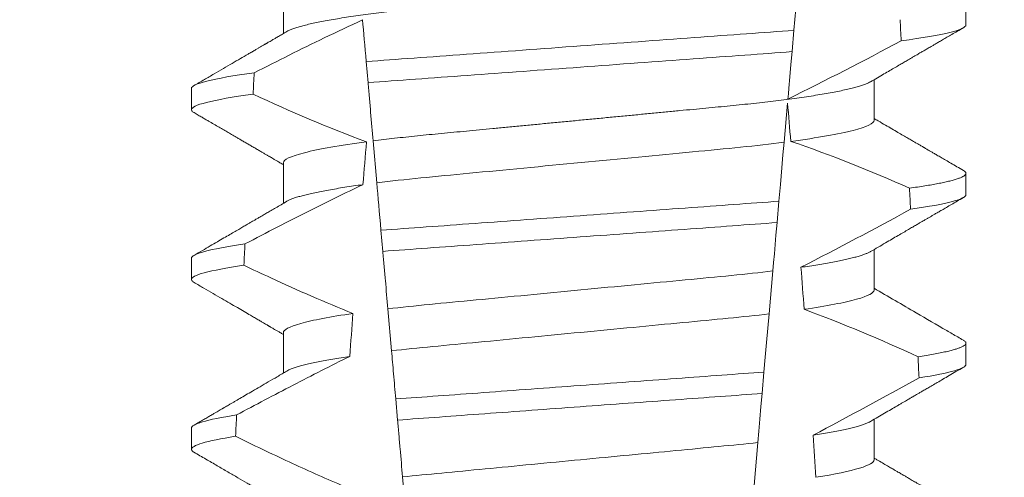
# Model space of a CAD drawing. Extents: x -26 to 102, y -50 to 60.
# Drawn here: x 76 to 76, y 42 to 42 of the extents above; entities that cross this region are included whole.
import ezdxf

# ---------------------------------------------------------------- set-up
doc = ezdxf.new("R2010")
doc.units = 0
doc.header["$LTSCALE"] = 0.75
doc.header["$MEASUREMENT"] = 0
doc.layers.get('0').update_dxf_attribs({"linetype": 'CONTINUOUS', "lineweight": 13})
doc.layers.get('DEFPOINTS').update_dxf_attribs({"linetype": 'CONTINUOUS'})
doc.layers.add('Text', color=7, linetype='CONTINUOUS', lineweight=15)
doc.styles.add('ROMAND', font='romand.shx', dxfattribs={"oblique": 15})
doc.dimstyles.new('ROMAND', dxfattribs={"dimscale": 7.5, "dimtxt": 0.125, "dimasz": 0.125, "dimexe": 0.0625, "dimexo": 0.0625, "dimgap": 0.0625, "dimtad": 0, "dimtih": 1, "dimtoh": 1, "dimdec": 3, "dimzin": 0, "dimdsep": 46, "dimlunit": 4, "dimtxsty": 'ROMAND', "dimcen": 0, "dimadec": 0, "dimazin": 0, "dimtfac": 1, "dimtdec": 3, "dimtofl": 0, "dimtmove": 0, "dimatfit": 3, "dimfxl": 0, "dimtolj": 1, "dimtzin": 0, "dimarcsym": 0})

# ---------------------------------------------------------------- blocks, each defined once
blk = doc.blocks.new('*D25')
at = {"layer": 'DEFPOINTS', "color": 0}
for p in [(78.36499674958773, 47.87532292132289), (78.65028007452258, 47.87532292132289)]:
    blk.add_point(p, dxfattribs=at)
at = {"layer": 'Text', "color": 0, "lineweight": -2}
blk.add_line((76.48999674958773, 47.87532292132289), (77.42749674958773, 47.87532292132289), dxfattribs=at)
at = {"layer": 'Text', "color": 0}
blk.add_solid([(77.42749674958773, 48.03157292132289), (77.42749674958773, 47.71907292132289), (78.36499674958773, 47.87532292132289)], dxfattribs=at)
at = {"layer": 'Text', "color": 0, "insert": (68.91224363571263, 47.87532292132289), "char_height": 0.9375, "attachment_point": 5, "style": 'ROMAND'}
blk.add_mtext('\\A1;MEDIUM 4KV BASED\\PLAMP HOLDER\\P(100 WATT MAX.)', dxfattribs=at)

msp = doc.modelspace()

# ---------------------------------------------------------------- linework, layer by layer
at = {"color": 8}
for p, q in [((76.29522486129119, 42.04702320244388), (76.29416200774918, 42.0348747229343)), ((76.29416200774918, 42.0348747229343), (76.29370318013858, 42.02963031358298)), ((76.18970259576423, 42.02200633841669), (76.18925001058147, 42.02717943192607)), ((76.2925973262605, 42.01699035975702), (76.29175767847056, 42.00739311741047)), ((76.19185298839614, 41.99742726932664), (76.19095166340279, 42.00772945685422)), ((76.29049198727424, 41.9929261947124), (76.29003332466175, 41.98768369200569)), ((76.19332401055124, 41.98061341376953), (76.19287126495368, 41.98578830392481)), ((76.28899361668542, 41.97579975943677), (76.28807267983552, 41.96527339450166)), ((76.19546027292989, 41.95619582281208), (76.19455817336217, 41.96650688357039)), ((76.28682304387021, 41.95098998634801), (76.28636444084037, 41.94574810696743)), ((76.19694619074608, 41.93921168922414), (76.19649341764881, 41.94438690937559)), ((76.2853109876063, 41.93370705954879), (76.28439077033144, 41.92318898118452)), ((76.19907036243123, 41.91493233000145), (76.19816759828785, 41.92525094400574))]:
    msp.add_line(p, q, dxfattribs=at)
for p, q in [((76.16892213107877, 42.04402148382376), (76.16892213107877, 42.03406762560127)), ((76.33636938131102, 42.03620900750404), (76.33636938131102, 42.04141733727261)), ((76.31381663545432, 42.0127715052124), (76.31381663545432, 42.02272532676865)), ((76.14636938522207, 42.02058401819836), (76.14636938522207, 42.01537565176356)), ((76.16892213107877, 42.00235484567528), (76.16892213107877, 41.99240098745278)), ((76.33636938131102, 41.99454233268932), (76.33636938131102, 41.99975066245788)), ((76.14636938522207, 41.97891734338364), (76.14636938522207, 41.97370901361508)), ((76.31381663545432, 41.97110483039768), (76.31381663545432, 41.98105865195393)), ((76.16892213107877, 41.96068817086056), (76.16892213107877, 41.95073438597055)), ((76.33636938131102, 41.9528756578746), (76.33636938131102, 41.95808398764316)), ((76.31381663545432, 41.92943815558296), (76.31381663545432, 41.93939201380545)), ((76.14636938522207, 41.93725063190269), (76.14636938522207, 41.93204233880036))]:
    msp.add_line(p, q)
at = {"color": 8, "flags": 128}
for points in [[(76.29370318013858, 42.02963031358298), (76.29342887997737, 42.02649501984091), (76.29316498386254, 42.02347867138997), (76.29291673506671, 42.02064118087064), (76.29279843143485, 42.01928900317449), (76.29268478441577, 42.01798999153017)], [(76.29175767847056, 42.00739311741047), (76.29148538578616, 42.00428077673629), (76.29120648859478, 42.00109301360101), (76.2908524164394, 41.9970459037369), (76.29049198727424, 41.9929261947124)], [(76.29003332466175, 41.98768369200569), (76.28976240696144, 41.98458708114961), (76.28956084804236, 41.98228323112568), (76.2893647798931, 41.98004219037541), (76.28917522458522, 41.97787554543146), (76.28899361668542, 41.97579975943677)], [(76.28807267983552, 41.96527339450166), (76.28776810252447, 41.96179208142777), (76.28745756694897, 41.95824260580883), (76.2871422693452, 41.95463875415204), (76.28682304387021, 41.95098998634801)], [(76.28636444084037, 41.94574810696743), (76.28608607989278, 41.94256643042843), (76.2858141997036, 41.93945889303203), (76.28555752683855, 41.93652508029328), (76.2853109876063, 41.93370705954879)]]:
    msp.add_lwpolyline(points, dxfattribs=at)
at = {"color": 8}
for centre, radius, start, end in [((75.89479508440925, 42.82551729739228), 0.9002313941894059, 296.2306664763745, 298.221662409558), ((76.18277265527286, 41.68476547891466), 0.3412731381620608, 65.82839047936282, 71.08434819874607), ((75.7482186971362, 43.04319684011421), 1.198899093412106, 297.1818232302181, 298.6362478672028), ((76.16441435234586, 41.60966079807196), 0.38046424597756, 65.09900368617478, 69.65832991045033), ((75.52324725566729, 43.39618859728685), 1.653855834321895, 297.967250952899, 298.9922432430968)]:
    msp.add_arc(centre, radius, start, end, dxfattribs=at)
for major_axis, ratio, start_param, end_param in [((1.235122351621704e-16, -1.085854955342278), 0.08748866352592417, 2.157167155992079, 2.162892662517323), ((1.235122351621704e-16, -1.085854955342278), 0.08748866352592419, 4.134693890578429, 4.140452687963637), ((9.376931223006126e-18, -0.8280759048621152), 0.08748866352592417, 2.340298003140142, 2.356194490192346), ((9.376931223006183e-18, -0.8280759048621149), 0.08748866352592422, 3.943042418713889, 3.960604365626363), ((1.235122351621704e-16, -1.085854955342278), 0.08748866352592417, 2.112104350515008, 2.117668822703205), ((1.235122351621704e-16, -1.085854955342278), 0.08748866352592419, 4.180187566950124, 4.185786324734756), ((9.376931223006126e-18, -0.8280759048621152), 0.08748866352592417, 2.273142525225058, 2.289559704354007), ((9.376931223006183e-18, -0.8280759048621149), 0.08748866352592422, 4.011645527513206, 4.028167151154015), ((1.235122351621704e-16, -1.085854955342278), 0.08748866352592417, 2.068223225280414, 2.073649726921745), ((1.235122351621704e-16, -1.085854955342278), 0.08748866352592419, 4.224484349016876, 4.229946106753896), ((9.376931223006126e-18, -0.8280759048621152), 0.08748866352592417, 2.209580940003565, 2.225179160376471)]:
    msp.add_ellipse((76.24136938326654, 41.43145227716965), major_axis=major_axis, ratio=ratio, start_param=start_param, end_param=end_param, dxfattribs=at)
for points, knots in [([(76.31381663545432, 42.05443818002712), (76.31380099946011, 42.0543425330558), (76.31376954303545, 42.05415011089775), (76.31351319349773, 42.05385064648672), (76.31309821639192, 42.05354189144096), (76.31250589128419, 42.0532238867565), (76.31174254151503, 42.05289990749978), (76.31080951684626, 42.05257093179472), (76.30971081065897, 42.05223828234389), (76.30844214527318, 42.05190097791265), (76.30699639874726, 42.05155795040547), (76.3053735947613, 42.05121040291812), (76.30357528257363, 42.05085964712481), (76.30161908993622, 42.05050919041341), (76.29951292631517, 42.05016061603783), (76.29726585742358, 42.04981496401177), (76.29488785553525, 42.04947373349813), (76.29239154158864, 42.04913825047926), (76.28978868572736, 42.04880968497534), (76.28709147980453, 42.048489139738), (76.28431026649872, 42.04817734514479), (76.28145745851344, 42.04787501534939), (76.27855700030972, 42.04758452349218), (76.27559888047148, 42.04730301803788), (76.2725698502108, 42.047012124495), (76.26944010979986, 42.04671224002541), (76.26619425113688, 42.04640109053801), (76.26283954473243, 42.0460795114488), (76.25938476694438, 42.04574840528733), (76.25586360899291, 42.04541080758322), (76.25228831428433, 42.04506817038521), (76.24867183444482, 42.04472145825648), (76.2450275899406, 42.04437216825823), (76.24137204577741, 42.04402172027372), (76.2377191431896, 42.04367163798554), (76.23408278786397, 42.0433230222658), (76.23047399966185, 42.04297713030843), (76.22690614738084, 42.0426351480485), (76.22341278593962, 42.04230027028272), (76.22000489897081, 42.04197359864959), (76.21669217263587, 42.04165606986054), (76.2134638787073, 42.04134660163868), (76.2103080812679, 42.04104423599685), (76.20723381559472, 42.04074899811553), (76.20423130339915, 42.04046329947103), (76.20130642806376, 42.040170555977), (76.19844687923035, 42.03986768034804), (76.19565915718482, 42.03955526762675), (76.19295576548183, 42.039234002288), (76.19035093498914, 42.03890524681599), (76.18785635124817, 42.03856999728069), (76.1854831261798, 42.03822954826609), (76.18324021403677, 42.03788466202215), (76.18113754128325, 42.03753685618435), (76.17919573133244, 42.03718925211564), (76.17741937610319, 42.03684341989543), (76.1758116921443, 42.03650046364825), (76.17436706034144, 42.03615967344921), (76.17308130206933, 42.03581987422), (76.17195933930299, 42.03548239676802), (76.1710133975493, 42.03514878843308), (76.17027752486717, 42.03484265535694), (76.16993804762535, 42.03465078697955), (76.169787436072, 42.03456566317507)], [0, 0, 0, 0, 0.01582876140684359, 0.03184423287854787, 0.04803088218818796, 0.06437202057926666, 0.0808498210377352, 0.0971482977345161, 0.1135418806350517, 0.1300112843840226, 0.146536645549321, 0.1634358022412731, 0.1803502612997386, 0.1972580740730331, 0.2141373096283149, 0.230966312076593, 0.2477237995877425, 0.2643890181442258, 0.2809059864131275, 0.2972920613179992, 0.3135291729388346, 0.329600259661291, 0.3454893459572909, 0.3609930078453775, 0.37666162426835, 0.3925007418640841, 0.4084949249207997, 0.4249581883138953, 0.4415472081438407, 0.4582425474098742, 0.4750239070955845, 0.491870413600012, 0.508760614854725, 0.5256727613905229, 0.5425480142181818, 0.5594014915076003, 0.5762115333682123, 0.5929568772583897, 0.6096167380413462, 0.6258764499114304, 0.6420159469841301, 0.6580177515315478, 0.673865309722618, 0.6898611533839814, 0.7056835634689863, 0.7216055231176228, 0.7377103952161449, 0.7539821163767993, 0.7704035681655209, 0.7869565036388799, 0.8035852799430979, 0.820305921219909, 0.8370978991052147, 0.8539400135294192, 0.8708107795047264, 0.8873871354516236, 0.903949443753127, 0.9204771573027528, 0.9369499697268939, 0.9536816582079635, 0.9703149179026994, 0.986829996902518, 1, 1, 1, 1]), ([(76.18835448239412, 42.03741536696702), (76.18520816931951, 42.03597530744882), (76.18207884686876, 42.03449813222852), (76.17896242111811, 42.03299496021432), (76.17608129345845, 42.03160528152026), (76.17321101617287, 42.03019315882182), (76.17034918491515, 42.02876445887928), (76.16748690890012, 42.02733553690243), (76.16463299138195, 42.02588993079925), (76.16178564482883, 42.02443170855867)], [0.0001059766550656233, 0.0001059766550656233, 0.0001059766550656233, 0.0001059766550656233, 0.0003698167489561227, 0.0003698167489561227, 0.0003698167489561227, 0.0006137208774813908, 0.0006137208774813908, 0.0006137208774813908, 0.0008576613078401706, 0.0008576613078401706, 0.0008576613078401706, 0.0008576613078401706]), ([(76.294162006612, 42.03487472320828), (76.29040923494458, 42.03457876091453), (76.28657467499139, 42.03430514766262), (76.27841737405708, 42.03370885373468), (76.27413093258204, 42.03339551736954), (76.26081258684542, 42.0324219540847), (76.2513136632868, 42.0317275883275), (76.23227733502421, 42.03033604386385), (76.22275850342606, 42.0296402228406), (76.20938655993831, 42.02866274159149), (76.2050784260446, 42.02834781952325), (76.19687220081929, 42.02774794925823), (76.19301642621124, 42.02747356843582), (76.18925000945515, 42.02717944582109)], [0, 0, 0, 0, 0.1249999999999999, 0.1249999999999999, 0.2499999999999998, 0.2499999999999998, 0.4999999999999999, 0.4999999999999999, 0.7499999999999999, 0.7499999999999999, 0.875, 0.875, 1, 1, 1, 1]), ([(76.33636938209244, 42.03620900057012), (76.33636938213331, 42.03564910476032), (76.33510948028473, 42.03502135656282), (76.32979637052841, 42.03369232930231), (76.32574015701982, 42.03299203125019), (76.32050004380423, 42.03230114754936)], [0, 0, 0, 0, 0.5, 0.5, 1, 1, 1, 1]), ([(76.29370318133414, 42.02963032628445), (76.28997900514545, 42.0293385892999), (76.28617080994462, 42.02906729209492), (76.2780708862212, 42.02847519240754), (76.27381871693925, 42.02816436131968), (76.26061634143412, 42.02719927539093), (76.25121267133366, 42.02651187260582), (76.23236839119983, 42.02513436674808), (76.22294545178929, 42.02444555538766), (76.20969108983988, 42.02347666928024), (76.20541786768786, 42.02316429923989), (76.1972704060766, 42.02256872456071), (76.19343978540002, 42.02229626140419), (76.18970259764035, 42.02200633919247)], [0, 0, 0, 0, 0.1250000000000002, 0.1250000000000002, 0.2500000000000003, 0.2500000000000003, 0.5000000000000003, 0.5000000000000003, 0.7500000000000002, 0.7500000000000002, 0.8750000000000002, 0.8750000000000002, 1, 1, 1, 1]), ([(76.16178564482883, 42.02443170855867), (76.15668787509298, 42.02375032675224), (76.15274998936823, 42.02306113028344), (76.14759224423705, 42.02175340407263), (76.14636938444065, 42.0211357760453), (76.14636938444065, 42.02058400073545)], [0, 0, 0, 0, 0.5, 0.5, 1, 1, 1, 1]), ([(76.31295148170935, 42.02222758252479), (76.31280266460706, 42.02214330635744), (76.3124657793752, 42.02195252589108), (76.3117392872121, 42.02164980955712), (76.31081038965743, 42.02132099656927), (76.30971057552111, 42.02098824857747), (76.30844220953915, 42.02065095664932), (76.30699638052329, 42.02030797896072), (76.30537359819829, 42.0199604390843), (76.30357528404372, 42.01960960155927), (76.30161908715144, 42.01925924597707), (76.29951292953459, 42.01891056667125), (76.29726585422489, 42.01856501527696), (76.29488785707943, 42.01822370489219), (76.29239154322426, 42.01788822322112), (76.28978868242109, 42.01755973059866), (76.28709148153052, 42.01723911164865), (76.28431026794331, 42.01692732170503), (76.28145745701735, 42.01662504527079), (76.27855699877401, 42.01633455405128), (76.2755988819062, 42.01605299494661), (76.27256985236056, 42.01576209491805), (76.26944010532571, 42.0154622914762), (76.26619425613308, 42.01515104070293), (76.26283953946478, 42.01482956870341), (76.25938477235331, 42.01449835421903), (76.2558636035318, 42.01416086387712), (76.25228831955889, 42.01381812366627), (76.24867183132196, 42.01347149819269), (76.2450275913883, 42.01312218330152), (76.2413892002408, 42.01277339319491), (76.23777056664653, 42.0124265662555), (76.23418505269015, 42.01208283294599), (76.23062596443165, 42.01174171572595), (76.2271061305423, 42.01140429959065), (76.22365832365921, 42.01107380934955), (76.22029312197154, 42.01075122960462), (76.21701985844408, 42.01043748773215), (76.21382774252024, 42.01013143743586), (76.21070474485416, 42.00983229006286), (76.20766055036941, 42.00953986411848), (76.20468833277931, 42.00925711842294), (76.20179374735653, 42.00897058646805), (76.19896294605448, 42.00867351762857), (76.19620196191843, 42.00836720394453), (76.19351208971855, 42.0080524269826), (76.19180744290426, 42.00783740419632), (76.19095166340279, 42.00772945685422)], [0, 0, 0, 0, 0.01781499360514451, 0.04032875360884865, 0.06259750201990888, 0.08499621636958259, 0.1074985038771288, 0.130077224623715, 0.1531666872608272, 0.1762770796424989, 0.1993783471843413, 0.2224406133016989, 0.2454342018206785, 0.2683301222345932, 0.2910999531920444, 0.3136672074367971, 0.3360556627721957, 0.3582405675540088, 0.3801986111552805, 0.4019080059527178, 0.4230908112871652, 0.4444989762073567, 0.4661400782602056, 0.4879930881469806, 0.5104869651883862, 0.533152706337951, 0.5559636700433199, 0.5788922072735864, 0.6019097116902172, 0.6249869384366694, 0.648094149208769, 0.6708259499424042, 0.6935292275345405, 0.7161756246004112, 0.7387372946747853, 0.7611869607761277, 0.7831012207265108, 0.8048578773241405, 0.8264339223715675, 0.8478075486615465, 0.8693874577195029, 0.8907212268699035, 0.9121272464156314, 0.9337795721841528, 0.9556574900862659, 0.9777388426095012, 1, 1, 1, 1]), ([(76.19095166316677, 42.00772945489592), (76.19075068861486, 42.01002660453594), (76.19054488927009, 42.01237890181046), (76.19033626329474, 42.01476350762043), (76.19023192399163, 42.01595611131222), (76.1901268526679, 42.01715708203801), (76.19002120068839, 42.01836468968973), (76.18991554478507, 42.01957234219063), (76.18980930630363, 42.02078665359014), (76.18970259764035, 42.02200633919247)], [4.079828428701823e-18, 4.079828428701823e-18, 4.079828428701823e-18, 4.079828428701823e-18, 0.0003959996580702896, 0.0003959996580702896, 0.0003959996580702896, 0.000594043136475668, 0.000594043136475668, 0.000594043136475668, 0.000792093723141494, 0.000792093723141494, 0.000792093723141494, 0.000792093723141494]), ([(76.16148820560144, 42.01918343613792), (76.1564841655387, 42.0185084105793), (76.15262388294857, 42.0178265873616), (76.1475679857977, 42.01653298287975), (76.14636938444065, 42.0159220536126), (76.14636938444065, 42.01537566746649)], [0, 0, 0, 0, 0.5000000000000001, 0.5000000000000001, 1, 1, 1, 1]), ([(76.31381663748095, 42.01277150086199), (76.31381663752492, 42.01203919452402), (76.3121469626582, 42.01118894070251), (76.3051784417593, 42.0094044219461), (76.29988475497973, 42.00847459776075), (76.29340516559228, 42.00760877753807)], [0, 0, 0, 0, 0.5, 0.5, 1, 1, 1, 1]), ([(76.18932578267629, 42.00751651278642), (76.18284840977182, 42.00665081641966), (76.17755681817644, 42.00572118022399), (76.17059110663897, 42.00393705075032), (76.16892212905213, 42.00308699334694), (76.16892212905213, 42.00235483429408)], [0, 0, 0, 0, 0.5, 0.5, 1, 1, 1, 1]), ([(76.29175767646609, 42.00739310388738), (76.28842445805705, 42.00696550482967), (76.28482546430621, 42.00655567960257), (76.27733713824142, 42.00578937751349), (76.27344465338413, 42.00542941498088), (76.26085176549222, 42.00422232148605), (76.25144312387118, 42.00332045448039), (76.23252450540531, 42.00150700696327), (76.22306615810288, 42.00060037541071), (76.21034856684076, 41.9993813284523), (76.20640177611222, 41.99901462452746), (76.19886507071183, 41.99825755468501), (76.19523125683216, 41.99785175353536), (76.1918529884424, 41.99742725985384)], [0, 0, 0, 0, 0.1250000000000002, 0.1250000000000002, 0.2500000000000002, 0.2500000000000002, 0.5000000000000002, 0.5000000000000002, 0.7500000000000002, 0.7500000000000002, 0.8750000000000001, 0.8750000000000001, 1, 1, 1, 1]), ([(76.33572636541379, 42.00046829415886), (76.33574826771454, 42.00045699118671), (76.33592392224213, 42.00036634234307), (76.33612745899308, 42.0002005435052), (76.33632910025077, 41.99997195651514), (76.33639298406794, 41.99973966617364), (76.33631348339364, 41.99949557563299), (76.33605897270047, 41.99923146254466), (76.33562969484757, 41.99895990016583), (76.33502170580684, 41.9986808129117), (76.33423246651176, 41.99839512600741), (76.33326025924993, 41.99810339441629), (76.33213678324856, 41.997814736436), (76.33087973494065, 41.99753030593934), (76.32950645693009, 41.99725104683772), (76.3279830874508, 41.99696937595979), (76.3263090263554, 41.996685991352), (76.32450017076934, 41.99640155075588), (76.32317621479044, 41.99621176481163), (76.32251411570613, 41.99611685448085)], [0, 0, 0, 0, 0.007979432666480605, 0.063994348930538, 0.1195328818877193, 0.1745637096108926, 0.2378807676825198, 0.3018628457545842, 0.3664617293199366, 0.4316260169096808, 0.4973010944175836, 0.5634297434244734, 0.6299519564732503, 0.6912240892670232, 0.7527254348861753, 0.8144053810456131, 0.8762125524037401, 0.9380949540546824, 0.9999999999999999, 0.9999999999999999, 0.9999999999999999, 0.9999999999999999]), ([(76.18844874751778, 41.9969812979848), (76.18406318408003, 41.99491114742474), (76.17970855461209, 41.99277556193668), (76.17537420216206, 41.99060100755564), (76.17271700553175, 41.98926788602469), (76.17006740471106, 41.98791967973227), (76.16742375414881, 41.98656009405691), (76.16477987935005, 41.98520039306044), (76.16214191333336, 41.98382925438898), (76.15950863545763, 41.98244929656599)], [0, 0, 0, 0, 0.0003697976902986359, 0.0003697976902986359, 0.0003697976902986359, 0.0005964933306105208, 0.0005964933306105208, 0.0005964933306105208, 0.0008232074328002097, 0.0008232074328002097, 0.0008232074328002097, 0.0008232074328002097]), ([(76.18844874776428, 41.99698129781737), (76.1876770976688, 41.99687388738684), (76.18613040561664, 41.99665859439304), (76.18396376809156, 41.99633135611776), (76.18191268401011, 41.99600112198611), (76.17999614579813, 41.99566890906564), (76.1782290083568, 41.99533773476782), (76.17661526239951, 41.99500879719507), (76.1751567650432, 41.99468321910804), (76.1738476802903, 41.99435999389571), (76.17268376103485, 41.9940380902807), (76.17166835575483, 41.99371847855855), (76.17081430063436, 41.99340262271309), (76.17018270537162, 41.99312929872528), (76.16990138549502, 41.99296368169952), (76.16979193226999, 41.99289924502405)], [0, 0, 0, 0, 0.07936610784044952, 0.1590810769369116, 0.2390545943872972, 0.3191942994612039, 0.399406930490999, 0.4781675020819514, 0.5568188635260544, 0.6352731005913534, 0.7134432963504841, 0.7928278732881909, 0.8717408857429666, 0.9500981805263208, 1, 1, 1, 1]), ([(76.33636938209244, 41.99454233438385), (76.3363693820832, 41.99402460016253), (76.33529543291064, 41.9934490522696), (76.33076407692155, 41.99223030910244), (76.32730386483033, 41.99158773715176), (76.32278774960608, 41.99094713775116)], [0, 0, 0, 0, 0.5, 0.5, 1, 1, 1, 1]), ([(76.29049198646868, 41.99292620101778), (76.28346285618329, 41.99240046805211), (76.27576701306734, 41.99184844774453), (76.2592559561007, 41.99064149913586), (76.25051379334437, 41.99000245215075), (76.2330018622828, 41.98872234023105), (76.2242444135413, 41.98808217584936), (76.20767759627137, 41.98687115119512), (76.19991870486359, 41.98631076011938), (76.1928712652768, 41.98578830237776)], [0, 0, 0, 0, 0.25, 0.25, 0.5, 0.5, 0.75, 0.75, 1, 1, 1, 1]), ([(76.29003332480869, 41.98768367425495), (76.28306659434327, 41.9871659867859), (76.27541697522972, 41.98661452691434), (76.2590633387743, 41.98541908565298), (76.25041499880675, 41.98478689705885), (76.23309185937845, 41.98352058569715), (76.22442873897484, 41.98288731666179), (76.20802108333959, 41.98168792662997), (76.20030809675532, 41.98112788913937), (76.19332400830604, 41.9806134258739)], [0, 0, 0, 0, 0.25, 0.25, 0.5, 0.5, 0.75, 0.75, 1, 1, 1, 1]), ([(76.15950863545763, 41.98244929656599), (76.1551340139024, 41.9818191219739), (76.15178862639013, 41.98118822584074), (76.14740767350068, 41.97999165786274), (76.14636938444065, 41.97942655192166), (76.14636938444065, 41.97891733458374)], [0, 0, 0, 0, 0.5, 0.5, 1, 1, 1, 1]), ([(76.19455817114812, 41.96650688003891), (76.19435754585805, 41.96880003759746), (76.19415356307107, 41.97113157152158), (76.19394756108707, 41.97348618497314), (76.19384454607953, 41.97466365189722), (76.19374101014353, 41.9758470730612), (76.19363705626714, 41.97703527130545), (76.19353310024886, 41.9782234940314), (76.19342872515145, 41.97941650685384), (76.19332400830604, 41.9806134258739)], [1.517883041479706e-18, 1.517883041479706e-18, 1.517883041479706e-18, 1.517883041479706e-18, 0.0003833809065450214, 0.0003833809065450214, 0.0003833809065450214, 0.0005750941751456839, 0.0005750941751456839, 0.0005750941751456839, 0.0007668112666801322, 0.0007668112666801322, 0.0007668112666801322, 0.0007668112666801322]), ([(76.3129467609306, 41.9805602477177), (76.31287169183668, 41.98051439829548), (76.31263914660903, 41.98037236828324), (76.31209912016081, 41.98013014222271), (76.31133477405993, 41.97983393393761), (76.31042525108538, 41.97953397690165), (76.30937612060691, 41.97922969696091), (76.30817800097554, 41.97891977531742), (76.30683051517263, 41.97860510589905), (76.30533351165309, 41.97828647587279), (76.30370003554691, 41.97796723140885), (76.30193589258974, 41.97764812834509), (76.30004418457756, 41.9773303940563), (76.29804198839474, 41.9770147271889), (76.29660961488568, 41.97680649193279), (76.29589467562849, 41.9767025556631)], [0, 0, 0, 0, 0.03766893020484097, 0.1166888994234582, 0.1948374841344719, 0.2734476702636992, 0.3524440214628485, 0.4317488204854203, 0.5129070455348628, 0.5942175592447808, 0.6755929250242166, 0.7569459327038186, 0.838189041751047, 0.919235446926711, 1, 1, 1, 1]), ([(76.1592400261938, 41.97720208374059), (76.15495154852064, 41.97657835849347), (76.15167581298641, 41.97595464044463), (76.14738606536235, 41.97477168612991), (76.14636938444065, 41.97421298264761), (76.14636938444065, 41.97370900131477)], [0, 0, 0, 0, 0.5, 0.5, 1, 1, 1, 1]), ([(76.1592400261938, 41.97720208374059), (76.16142830115314, 41.97615796500051), (76.16362227289659, 41.97512557466936), (76.1658229507303, 41.97410765433204), (76.16914615087919, 41.97257051292735), (76.17248489617333, 41.97106593489625), (76.17584350513457, 41.96960716624514), (76.17920446927806, 41.9681473746509), (76.18258601780545, 41.96673296575244), (76.18599338048622, 41.96538413791896)], [0, 0, 0, 0, 0.0001848863252077857, 0.0001848863252077857, 0.0001848863252077857, 0.0004640914903602651, 0.0004640914903602651, 0.0004640914903602651, 0.0007435045670975693, 0.0007435045670975693, 0.0007435045670975693, 0.0007435045670975693]), ([(76.28899361672748, 41.97579975650716), (76.28251907541684, 41.97502059516741), (76.27545861596383, 41.97437246410617), (76.25954204030702, 41.97284677793314), (76.25075037639851, 41.97200405143516), (76.23309146368334, 41.97031135323543), (76.22426114827022, 41.96946492179065), (76.20821244406082, 41.96792657041186), (76.20109907422966, 41.96728005832119), (76.19455817114812, 41.96650688003891)], [0, 0, 0, 0, 0.25, 0.25, 0.5, 0.5, 0.75, 0.75, 1, 1, 1, 1]), ([(76.31381663748095, 41.97110483465099), (76.31381663744168, 41.97043605147189), (76.31243287605452, 41.96966949774419), (76.30662662776035, 41.96805308810465), (76.3022041694021, 41.96720592333483), (76.29667044592506, 41.96639791048044)], [0, 0, 0, 0, 0.5, 0.5, 1, 1, 1, 1]), ([(76.18599338048622, 41.96538413791896), (76.18048183319925, 41.96457760267458), (76.17607927606616, 41.9637324380279), (76.17029944839118, 41.9621200282554), (76.16892212905213, 41.96135544050767), (76.16892212905213, 41.96068816814237)], [0, 0, 0, 0, 0.5, 0.5, 1, 1, 1, 1]), ([(76.28807267822364, 41.96527338124051), (76.28167527275019, 41.96451894033822), (76.27473866705782, 41.9638867867386), (76.25911695871488, 41.96238936512407), (76.2505267149605, 41.96156594579057), (76.23327772644646, 41.95991254094758), (76.22465192062859, 41.9590857128062), (76.20890781430077, 41.9575765587112), (76.2019174499161, 41.95694438349085), (76.19546027259253, 41.95619581334687)], [0, 0, 0, 0, 0.25, 0.25, 0.4999999999999999, 0.4999999999999999, 0.7499999999999999, 0.7499999999999999, 1, 1, 1, 1]), ([(76.33572607208384, 41.95880180267537), (76.3357480751117, 41.95879043779354), (76.33592384450242, 41.95869965036333), (76.33612746397563, 41.95853389413853), (76.33632910515794, 41.95830528310816), (76.33639111904725, 41.95807965134206), (76.33632201063614, 41.95784928562907), (76.33610635867495, 41.95760689230239), (76.33574292029681, 41.95735808161137), (76.33522845187827, 41.95710276272533), (76.3345607462715, 41.95684166612224), (76.33373818149883, 41.95657526286735), (76.33272712748311, 41.95629490022205), (76.33150873188703, 41.95600095528816), (76.33006597048282, 41.95569363084677), (76.32843462032145, 41.95538307004959), (76.32663350977552, 41.95507018591132), (76.32528446086386, 41.95486066774478), (76.324609426475, 41.9547558294648)], [0, 0, 0, 0, 0.008585652401859725, 0.06858578296894485, 0.1280756376574086, 0.1870216661231129, 0.2494783801662806, 0.3125430653924688, 0.3761756789874379, 0.4403336830914012, 0.5049720371216064, 0.5700435320355143, 0.6354989345238413, 0.7078810876260848, 0.7805954546196159, 0.8535695581654272, 0.9267294291865598, 1, 1, 1, 1]), ([(76.18522919889804, 41.95485437148668), (76.18055697686634, 41.95254356217288), (76.17591359064028, 41.95017463964206), (76.17128800684407, 41.94777251995089), (76.16897459035997, 41.9465711357505), (76.1666656708195, 41.94536113417159), (76.16436035960973, 41.94414438617667), (76.16205495982439, 41.94292759143136), (76.15975315260968, 41.94170402661642), (76.15745426401776, 41.94047506724476)], [0, 0, 0, 0, 0.0003974863396661513, 0.0003974863396661513, 0.0003974863396661513, 0.0005962763537969146, 0.0005962763537969146, 0.0005962763537969146, 0.0007950737357517799, 0.0007950737357517799, 0.0007950737357517799, 0.0007950737357517799]), ([(76.18522919957991, 41.95485438832502), (76.18450083853713, 41.95474318119695), (76.18304209384078, 41.95452045812593), (76.18102546600383, 41.95418358578746), (76.17913944048584, 41.95384530349781), (76.17740323817725, 41.9535066118563), (76.17581972652724, 41.95316877220577), (76.1743946239529, 41.95283298064945), (76.17313194703107, 41.95250043649159), (76.17201547773868, 41.9521670003902), (76.17106198927203, 41.95183424563011), (76.1703003454744, 41.95152044495201), (76.16994647528412, 41.95132227350791), (76.1697856394261, 41.95123220354691)], [0, 0, 0, 0, 0.09148799492518903, 0.1832300460085466, 0.2751165414125687, 0.3670363869629775, 0.4588783302076736, 0.5505318231669865, 0.641887400403617, 0.7328382441628801, 0.8275714340099991, 0.9216303121363504, 1, 1, 1, 1]), ([(76.19649341618754, 41.94438692801974), (76.19640093129951, 41.94544403512697), (76.19630952414593, 41.94648882367312), (76.19621955279865, 41.94751720087848), (76.19612958016239, 41.94854559281669), (76.19604109335364, 41.94955700166892), (76.19595446567101, 41.95054716061217), (76.19578097404275, 41.95253017899728), (76.19561472238942, 41.95443044409043), (76.19546027259256, 41.95619581334687)], [2.893015483153227e-16, 2.893015483153227e-16, 2.893015483153227e-16, 2.893015483153227e-16, 0.0001911605621934762, 0.0001911605621934762, 0.0001911605621934762, 0.000382325897535369, 0.000382325897535369, 0.000382325897535369, 0.0007652536629868961, 0.0007652536629868961, 0.0007652536629868961, 0.0007652536629868961]), ([(76.33636938209244, 41.95287566819755), (76.33636938204063, 41.95239897343259), (76.33546144919734, 41.95187342633588), (76.33163143864994, 41.95076116277743), (76.32870701961718, 41.95017483092155), (76.32485664249887, 41.94958517445599)], [0, 0, 0, 0, 0.5, 0.5, 1, 1, 1, 1]), ([(76.28682304173535, 41.95098997082295), (76.28021883498448, 41.95050720717157), (76.2729752805314, 41.94997770757703), (76.25772695312276, 41.94886306376063), (76.2497276779813, 41.94827832142572), (76.23370974021338, 41.94710741954211), (76.22569901401596, 41.9465218401417), (76.21040830054906, 41.94540409792921), (76.20313393664438, 41.9448723461818), (76.1964934161877, 41.94438692801975)], [0, 0, 0, 0, 0.2499999999999999, 0.2499999999999999, 0.4999999999999999, 0.4999999999999999, 0.7499999999999999, 0.7499999999999999, 1, 1, 1, 1]), ([(76.28636443868226, 41.94574811393899), (76.27980727152413, 41.94526878885432), (76.27262982067916, 41.9447441213949), (76.25753907423532, 41.94364099665486), (76.24963101947495, 41.94306292247646), (76.2337963875787, 41.94190542014488), (76.22587730840743, 41.94132654008848), (76.21074568513254, 41.94022042727599), (76.20353849799, 41.93969358611061), (76.1969461906443, 41.93921169229878)], [0, 0, 0, 0, 0.25, 0.25, 0.5, 0.5, 0.75, 0.75, 1, 1, 1, 1]), ([(76.15745426401776, 41.94047506724476), (76.1537428149976, 41.93989668457354), (76.1509288147607, 41.9393225414744), (76.14724321173162, 41.93823325497416), (76.14636938444065, 41.93771845583068), (76.14636938444065, 41.93725066843203)], [0, 0, 0, 0, 0.5, 0.5, 1, 1, 1, 1]), ([(76.1981675985366, 41.92525093620544), (76.1979676045853, 41.92753687752901), (76.19776530525098, 41.92984916950132), (76.1975615836528, 41.93217771802361), (76.19745971536838, 41.93334207784264), (76.19735750476616, 41.93451035037171), (76.19725494131166, 41.93568265602099), (76.19715237642694, 41.93685497801795), (76.19704943257628, 41.93803163161527), (76.19694619064418, 41.93921169229878)], [3.586926857144862e-16, 3.586926857144862e-16, 3.586926857144862e-16, 3.586926857144862e-16, 0.0003730546569025719, 0.0003730546569025719, 0.0003730546569025719, 0.0005595940596736955, 0.0005595940596736955, 0.0005595940596736955, 0.0007461360693610619, 0.0007461360693610619, 0.0007461360693610619, 0.0007461360693610619]), ([(76.31294639885147, 41.93889364623547), (76.3128592674374, 41.93884112468723), (76.31260960129364, 41.93869062956958), (76.31203490266506, 41.93843612162527), (76.31123200610074, 41.93813051420757), (76.31026938509603, 41.93781914777139), (76.30913918292151, 41.93749830860378), (76.3078322608238, 41.93716853072947), (76.30634366251346, 41.93683112758025), (76.30469834906748, 41.93649190872542), (76.30289846159553, 41.93615244336024), (76.30096301421997, 41.9358135837831), (76.29955436195937, 41.93558912658638), (76.2988507539431, 41.9354770124136)], [0, 0, 0, 0, 0.04865573085231364, 0.1394180138718041, 0.2308194401184733, 0.3227684039271846, 0.4151700415709332, 0.512349804809071, 0.6098033470383845, 0.7074137934370639, 0.8050624016725126, 0.902630577684112, 0.9999999999999999, 0.9999999999999999, 0.9999999999999999, 0.9999999999999999]), ([(76.15721228444195, 41.93522883314742), (76.15357959164248, 41.93465694837785), (76.15082798048749, 41.9340897922297), (76.1472239550323, 41.9330136631017), (76.14636938444065, 41.93250501283751), (76.14636938444065, 41.93204233516308)], [0, 0, 0, 0, 0.5, 0.5, 1, 1, 1, 1]), ([(76.15721228444195, 41.93522883314742), (76.15938785383392, 41.93415871422346), (76.16156839010802, 41.93309853063425), (76.16375483233296, 41.93205063400178), (76.16594128833623, 41.93100273076577), (76.16813371908054, 41.92996706466164), (76.17033327586296, 41.92894673261668), (76.1745533791522, 41.92698910794728), (76.17880019858313, 41.92508638792037), (76.18308440789423, 41.92327220547814)], [0, 0, 0, 0, 0.00018488548054026, 0.00018488548054026, 0.00018488548054026, 0.0003697729622008037, 0.0003697729622008037, 0.0003697729622008037, 0.0007245368895597603, 0.0007245368895597603, 0.0007245368895597603, 0.0007245368895597603]), ([(76.28531098579529, 41.93370709234037), (76.28224498494404, 41.93336598031604), (76.2790785782955, 41.93305279008362), (76.27244087286797, 41.93241653165657), (76.26891505885865, 41.93207856413149), (76.2578702464989, 41.93101986169044), (76.24987363215914, 41.93025334480942), (76.2338295807927, 41.92871543942971), (76.22580526939947, 41.92794626764272), (76.21468756928039, 41.92688057853263), (76.21113245064527, 41.92653980200745), (76.2044294951935, 41.92589728902779), (76.20125519563541, 41.92558931784065), (76.1981675985366, 41.92525093620544)], [0, 0, 0, 0, 0.125, 0.125, 0.2499999999999999, 0.2499999999999999, 0.5, 0.5, 0.75, 0.75, 0.875, 0.875, 1, 1, 1, 1]), ([(76.31381663748095, 41.92943816843999), (76.31381663737287, 41.92882915530316), (76.31267531890072, 41.92813951426437), (76.30787003501686, 41.92668116990431), (76.30420415530702, 41.92591405434985), (76.29953155952666, 41.92516781235551)], [0, 0, 0, 0, 0.5, 0.5, 1, 1, 1, 1])]:
    msp.add_open_spline(points, degree=3, knots=knots, dxfattribs=at)
for points in [[(76.18925000945501, 42.02717944582108), (76.18892176401206, 42.03093130840202), (76.18861435839835, 42.03444497064734), (76.1883544823942, 42.03741536696705)], [(76.16148820560144, 42.01918343613792), (76.17062754314662, 42.01496993877635), (76.17986902497265, 42.01096849921544), (76.18932578267615, 42.00751651278641)], [(76.1928712652768, 41.98578830237776), (76.19249925715667, 41.99004037464806), (76.19214854253838, 41.99404906107901), (76.19185298844246, 41.99742725985385)]]:
    msp.add_open_spline(points, degree=3, dxfattribs=at)
for points, knots in [([(76.1697745249713, 42.0345655165101), (76.16940847942203, 42.03435169393697), (76.16872182624215, 42.03395059098662), (76.16775995148816, 42.03338890975314), (76.16693440647722, 42.03290703863526), (76.16624537760518, 42.03250484136029), (76.16569285870162, 42.03218245525746), (76.16529596800424, 42.03195088172831), (76.16503477960703, 42.03179852758795), (76.16486212830779, 42.03169779729298), (76.16469967483783, 42.03160304148517), (76.1645027301048, 42.03148816434657), (76.16421560111559, 42.03132068256677), (76.16381805275267, 42.03108885642359), (76.1632952337257, 42.03078397029932), (76.1626705211795, 42.03041968028548), (76.16194394387347, 42.02999616463509), (76.16112936542271, 42.02952132439599), (76.15993104904743, 42.02882308872522), (76.15833843743039, 42.0278952579105), (76.15632709278475, 42.02672411278431), (76.1541822652774, 42.02547571158024), (76.15190385605729, 42.02415014952462), (76.1494917806744, 42.02274734611626), (76.14783955037333, 42.02178685576584), (76.14699108886575, 42.02129361999221)], [0, 0, 0, 0, 0.04822482094903312, 0.09046340468099069, 0.1267113373695695, 0.1569665975746429, 0.181225073269571, 0.1994851188620444, 0.2092425377187571, 0.2156247929223016, 0.222225441982262, 0.2306366193786753, 0.2415623802275668, 0.2600417334913946, 0.2829936795275386, 0.310419173744243, 0.3423174101507795, 0.3786741485733771, 0.4176887687941844, 0.5000973959304866, 0.5883502572350253, 0.6824570526204364, 0.7824268497759914, 0.8882707556383223, 1, 1, 1, 1]), ([(76.31296489697087, 42.02222783918849), (76.31353483728307, 42.0225607748271), (76.31463071549365, 42.02320094170783), (76.31620885997384, 42.02412212846279), (76.31765499482665, 42.02496595215885), (76.31896898869417, 42.02573235991855), (76.32015067036693, 42.02642138083458), (76.32119993820803, 42.02703297793127), (76.32211663919367, 42.02756724339319), (76.32290075042326, 42.02802407652784), (76.3235549288938, 42.02840518865573), (76.32411055763944, 42.02872882494604), (76.32460649783084, 42.02901765303878), (76.32505744497502, 42.02928031040501), (76.3254728911995, 42.02952220204941), (76.32586254207337, 42.02974907016767), (76.32626025238699, 42.02998060368712), (76.32667650198897, 42.03022297746664), (76.3271157482645, 42.03047864579823), (76.32760531214777, 42.03076359213438), (76.32818127478873, 42.03109881731623), (76.32887798824686, 42.0315042342057), (76.32970408679111, 42.0319849512737), (76.33065970340382, 42.03254083766822), (76.33174480752052, 42.03317203182075), (76.33295950796602, 42.03387845217671), (76.33430387583951, 42.03466007560723), (76.33524336337558, 42.03520617085556), (76.33573471615057, 42.03549177913172)], [0, 0, 0, 0, 0.07514587063574361, 0.1444900816432994, 0.2080284950890364, 0.2657559508091827, 0.3176674199356683, 0.3637587901109273, 0.4040263846078945, 0.4384668272801829, 0.4670773107646338, 0.4902221542427331, 0.511671040527862, 0.5324149606128346, 0.5496338978576464, 0.5664003790296873, 0.5837455802108531, 0.6020250885088553, 0.6212372996550296, 0.6416073777891081, 0.6665168417362619, 0.6971053014560592, 0.7333752543675394, 0.7753269083177339, 0.8229635231060615, 0.8762866067514672, 0.9352977908268256, 1, 1, 1, 1]), ([(76.14636938522207, 42.01537565176356), (76.1463842755515, 42.01529613338883), (76.14641420379161, 42.01513630851589), (76.14662950596303, 42.01489673341909), (76.14688746437844, 42.01473521435641), (76.14701092530302, 42.01465791006385)], [0, 0, 0, 0, 0.3404891269322292, 0.6843529139291891, 1, 1, 1, 1]), ([(76.14700458204305, 42.01465816672754), (76.14735780228668, 42.0144528373819), (76.1480124425322, 42.01407229052577), (76.14893490933798, 42.01353601305325), (76.14977408705997, 42.01304806723246), (76.15117389482975, 42.01223407477499), (76.15268283463658, 42.01135630619213), (76.15429144760384, 42.01042036112605), (76.15540347399465, 42.00977311041137), (76.15652555976291, 42.0091199513809), (76.15753885433341, 42.00852993603715), (76.15845847566024, 42.00799434229083), (76.15927344277856, 42.0075196725841), (76.16012139682599, 42.00702566923988), (76.16100232641259, 42.00651234744606), (76.16190402871896, 42.0059867880336), (76.16278236738276, 42.00547474811731), (76.16359155602436, 42.00500295419768), (76.16420252853712, 42.00464660343792), (76.16463970456917, 42.00439162170095), (76.16492905880673, 42.00422280076819), (76.16519205171579, 42.00406939736988), (76.16542863996744, 42.00393134402536), (76.16564124430309, 42.00380729851966), (76.16586710850802, 42.00367555242345), (76.16617028176088, 42.0034985735945), (76.16660559633146, 42.00324461487415), (76.16719276134822, 42.00290184642442), (76.16792476378245, 42.00247447437206), (76.16851733777563, 42.00212851069386), (76.16886584881937, 42.00192492252194), (76.16892213107877, 42.00189204436066)], [0, 0, 0, 0, 0.04832240188634392, 0.08955825608600931, 0.1262025334489196, 0.1631362252040677, 0.281069870104047, 0.3326863234730024, 0.383247395885931, 0.4332492331594335, 0.4862662603176935, 0.5219433247548518, 0.5591275693772771, 0.5978187682941206, 0.638016012604158, 0.6797184455671227, 0.7212594132123482, 0.7582629301559186, 0.7905020877113526, 0.8049132929268357, 0.8181206205793526, 0.8301234987832197, 0.8409228150105491, 0.8505178496705844, 0.8592357691166239, 0.8718486911733977, 0.8920383574944614, 0.9188442872954251, 0.9522631572909123, 0.9922908114031092, 1, 1, 1, 1]), ([(76.3357344961531, 42.00046800082893), (76.33520275059698, 42.00077709614544), (76.33418930923773, 42.00136619364534), (76.33274423695653, 42.00220642147943), (76.33144928684135, 42.00295952459361), (76.33030437561933, 42.00362549993875), (76.32930945198757, 42.00420437230062), (76.328464389304, 42.00469605958151), (76.327769208078, 42.00510069094332), (76.32722070123035, 42.00541993761041), (76.32679654063861, 42.00566685212003), (76.32647098916021, 42.00585632318213), (76.32621866090045, 42.00600327857319), (76.32600934024393, 42.00612510094439), (76.32579118634422, 42.00625214729124), (76.32548776977188, 42.00642880166494), (76.32506177897326, 42.00667686299123), (76.32450101763385, 42.00700339716875), (76.32382063902642, 42.00739968554291), (76.32302066652721, 42.00786569267528), (76.32206025651234, 42.00842531187051), (76.3209300970928, 42.00908390661758), (76.31962104640394, 42.00984706774265), (76.31816479027401, 42.01069629599948), (76.3165615938878, 42.01163169173604), (76.31509578317656, 42.01248718008684), (76.31416460872484, 42.01303108849076), (76.31381663545432, 42.01323434319328)], [0, 0, 0, 0, 0.07274714475945994, 0.1386470736131517, 0.1977031138992654, 0.2499187929655363, 0.2952970045694085, 0.3338393775062429, 0.365549896017635, 0.3904286480646869, 0.4088986190235119, 0.4235957814177672, 0.4349775384427431, 0.4434337314404512, 0.4522391984335923, 0.4648379983446014, 0.4849640832546876, 0.5105508036137409, 0.541597114121922, 0.5781011977247256, 0.6200597098192605, 0.6730731426947267, 0.7328133211492831, 0.7992738187082328, 0.872450050527351, 0.9523354909609842, 1, 1, 1, 1]), ([(76.31296406739713, 41.98056072437885), (76.31359426892507, 41.98092883758181), (76.31480866440808, 41.98163819005254), (76.31656158055574, 41.98266134734041), (76.3181764812976, 41.9836035003739), (76.31965317773884, 41.98446464265277), (76.32099143886686, 41.98524485485089), (76.32219119944168, 41.98594400711266), (76.32325225543761, 41.9865622244311), (76.3241747681752, 41.98709956647961), (76.32496269673499, 41.98755841951925), (76.3255944966725, 41.98792636857682), (76.32608792045107, 41.98821363126778), (76.32645872588074, 41.98842951756683), (76.32675885453713, 41.98860421132079), (76.3270345190729, 41.98876472287257), (76.3273301447706, 41.98893675418134), (76.3276901435963, 41.98914629521703), (76.3281644849811, 41.98942237927943), (76.32878552136779, 41.98978380674895), (76.32957487596042, 41.99024309333562), (76.33051503700463, 41.99079000343403), (76.33160599087489, 41.99142466031216), (76.33284793467251, 41.99214685935443), (76.33424083058048, 41.99295678105707), (76.33521980968445, 41.9935258363429), (76.33573446865341, 41.99382499431827)], [0, 0, 0, 0, 0.08308722002700007, 0.1601086957393482, 0.2310577119711334, 0.2959285835414657, 0.3547162240534856, 0.4074136954664798, 0.4540178099915305, 0.4945235702523597, 0.5289566574840084, 0.5578199984523967, 0.5777585248357436, 0.5939561699963241, 0.6066672751743037, 0.6172921888703072, 0.6302708562149872, 0.6456059423330984, 0.664713598700628, 0.692751824994846, 0.727406275756441, 0.7686785329021925, 0.8165721580327652, 0.871087911404619, 0.932229643786269, 1, 1, 1, 1]), ([(76.16977464871988, 41.99289891502787), (76.1692991165516, 41.99262115000747), (76.16839218155474, 41.99209139653398), (76.16709788223179, 41.99133574513016), (76.1659360360062, 41.99065765639099), (76.16490676229367, 41.99005716603894), (76.16407843330143, 41.98957399115025), (76.1634349402535, 41.98919874930692), (76.16296640679704, 41.98892557483346), (76.16259468800095, 41.98870884201131), (76.16232597357182, 41.98855220629454), (76.16213992792507, 41.98844375775181), (76.16196760506935, 41.98834325765547), (76.1617155594196, 41.98819638077795), (76.16131990398611, 41.98796572988815), (76.16076515383284, 41.98764250307048), (76.16006044182092, 41.98723180632408), (76.15920559727272, 41.98673381510258), (76.15820062111843, 41.98614841388279), (76.15704537655873, 41.98547568890152), (76.1557397816203, 41.9847156263545), (76.15428377229898, 41.9838681662787), (76.1526772209235, 41.98293337755413), (76.15092001220319, 41.9819112973713), (76.1490121224187, 41.98080179084297), (76.14768996171324, 41.98003323793694), (76.14700374788603, 41.97963435175851)], [0, 0, 0, 0, 0.06269070620382948, 0.1195637208719108, 0.1706122609834654, 0.2158313472564916, 0.2552175089209297, 0.2797765513797603, 0.3006284489861915, 0.3169565740246671, 0.3287587131083924, 0.336035241582141, 0.3414708979970804, 0.3514673253729058, 0.3692445333595452, 0.3936075647008725, 0.4245587498633103, 0.4620988112637334, 0.5062306400927741, 0.5569564805796068, 0.6142795245710418, 0.6782037203448132, 0.7487332974739634, 0.8258715973323184, 0.9096257231594818, 1, 1, 1, 1]), ([(76.14636938522207, 41.97370901361508), (76.14638427663013, 41.97362948047194), (76.14641420702881, 41.97346962596593), (76.14662943699147, 41.97323011515397), (76.14688728583062, 41.97306868411927), (76.14701064113964, 41.97299145524659)], [0, 0, 0, 0, 0.3405780677713759, 0.6845314623139529, 1, 1, 1, 1]), ([(76.14700424288029, 41.97299167524403), (76.14781197875769, 41.97252215166176), (76.14937816120008, 41.97161175556394), (76.15165338138411, 41.97028852194092), (76.15378073624512, 41.96905092529647), (76.15576026736574, 41.96789885337431), (76.1575920817329, 41.96683232110725), (76.1592763286094, 41.96585138050249), (76.16067928376981, 41.96503393093886), (76.16182549430906, 41.96436589541267), (76.16272845353484, 41.96383954943455), (76.16353138767244, 41.963371329946), (76.1642194640043, 41.96297003839746), (76.16470599899961, 41.9626863051744), (76.16502366646549, 41.96250096022149), (76.16520523656558, 41.96239502932227), (76.16536621449356, 41.96230113193403), (76.1655193687954, 41.96221174763612), (76.16570645636833, 41.96210257698377), (76.16597029740942, 41.96194863988481), (76.1663409093448, 41.96173238940193), (76.1668193411619, 41.96145313918015), (76.16740557772846, 41.96111093466276), (76.16809960860917, 41.96070584175885), (76.16861698307804, 41.96040347088558), (76.16890319738386, 41.9602364546942), (76.16892213107877, 41.96022540621217)], [0, 0, 0, 0, 0.1105119566505007, 0.2142803000660868, 0.3113090965396196, 0.4016035036389058, 0.4851682553021079, 0.5620068710140974, 0.6321246138593565, 0.6772095340902515, 0.7189148692753589, 0.7557381401925098, 0.7871404947767966, 0.8131236090062796, 0.8223515964116169, 0.8306389543366506, 0.8379856886275971, 0.8443928542428171, 0.851611977673484, 0.8636048961592455, 0.8805220435224701, 0.9023628963118879, 0.9291253105636942, 0.9608071336160918, 0.9974073071838532, 1, 1, 1, 1]), ([(76.33573423032283, 41.95880150934542), (76.33481661991695, 41.9593349128163), (76.33345101678495, 41.96012873277058), (76.32959653496135, 41.96237031732983), (76.3232061514901, 41.96608850744684), (76.31726800275524, 41.9695540970782), (76.31381663545432, 41.97156836503716)], [0, 0, 0, 0, 0.1255345128873532, 0.1868225587575299, 0.5273654878199786, 1, 1, 1, 1]), ([(76.31296421864539, 41.93889415956286), (76.31356039115971, 41.9392424015916), (76.31471430985363, 41.93991643968845), (76.31638781663091, 41.94089323362971), (76.31794602828455, 41.94180238874316), (76.31920396569049, 41.94253602918005), (76.32018016893494, 41.94310524466202), (76.32088227656169, 41.94351452160743), (76.32150267761608, 41.94387611909798), (76.32203017897646, 41.94418352236157), (76.32246461775728, 41.94443667161568), (76.32281830690192, 41.94464270325238), (76.32315978887542, 41.94484169009507), (76.32354643136733, 41.94506689327687), (76.32402317818062, 41.94534463135493), (76.32459038660721, 41.94567498327277), (76.32526946294513, 41.94607046762238), (76.32608189996282, 41.94654346079125), (76.32703750158385, 41.94709977617896), (76.32813634844291, 41.94773940079142), (76.3293785510752, 41.94846225213168), (76.33076418153271, 41.94926833474385), (76.33229329992594, 41.95015768955129), (76.33396598683802, 41.95113034116675), (76.33512897143467, 41.95180635812999), (76.33573440448748, 41.9521582828373)], [0, 0, 0, 0, 0.07859903998880542, 0.1521319741953136, 0.2205932087293758, 0.2839760940177434, 0.3179135423162004, 0.3492378541254557, 0.3764934039817474, 0.3996621017507423, 0.4187429449622755, 0.4337352314424532, 0.4462607298512992, 0.4637361631161568, 0.48467277329036, 0.509073410707335, 0.5384642501175794, 0.5741372085817348, 0.616096065976956, 0.6643430606948272, 0.7188795717782641, 0.7797093106088984, 0.8468365213722552, 0.9202652961081422, 0.9999999999999999, 0.9999999999999999, 0.9999999999999999, 0.9999999999999999]), ([(76.16977430039057, 41.95123205688193), (76.168988629354, 41.95077316276226), (76.16747533574443, 41.94988927942373), (76.1652922108648, 41.94861523267102), (76.16328333103232, 41.94744358471792), (76.16144901877436, 41.94637431775504), (76.15978958458672, 41.94540730027524), (76.15830512891344, 41.94454264330454), (76.15715037928328, 41.94387024065647), (76.15629543411606, 41.94337243582663), (76.15571006928687, 41.94303165943204), (76.15520978184287, 41.94274046564693), (76.15479460981877, 41.94249882144881), (76.15446426697397, 41.94230663680561), (76.15423636495947, 41.94217395992587), (76.15406728398122, 41.94207560532942), (76.1538749953803, 41.94196367071449), (76.15357945681899, 41.94179170544382), (76.15316171252906, 41.94154868831832), (76.15264170301239, 41.94124609500292), (76.15200198572128, 41.94087399500611), (76.15123794371289, 41.94042949916199), (76.15034468176847, 41.93991011273033), (76.14933494205945, 41.93932290390546), (76.14820856083466, 41.93866804330284), (76.14741876218625, 41.93820895767757), (76.14700442621151, 41.93796811693869)], [0, 0, 0, 0, 0.1035827642579679, 0.1995124268573153, 0.2877722974071336, 0.3683510206489031, 0.4412396259371532, 0.5064299187478822, 0.5639211490327166, 0.5933621564207862, 0.6190666606645681, 0.6410340385261205, 0.6592633134971002, 0.673754382137207, 0.6845422093259549, 0.6892845203716738, 0.6960226962440788, 0.709871529607831, 0.7282103833960641, 0.7510412469254832, 0.7783636273929708, 0.8124608880330819, 0.8516700031740352, 0.8959955198482413, 0.9454382484083645, 1, 1, 1, 1]), ([(76.14636938522207, 41.93204233880036), (76.14638428640723, 41.93196281970873), (76.14641423646634, 41.93180299339484), (76.14662882429138, 41.93156404576105), (76.14688570174499, 41.93140314609488), (76.14700812033544, 41.93132646707902)], [0, 0, 0, 0, 0.3413681414297641, 0.6861196550236668, 1, 1, 1, 1]), ([(76.14700130041433, 41.93132676040896), (76.14798100466768, 41.93075723537866), (76.14988581293031, 41.92964992571885), (76.15266101087775, 41.92803574504362), (76.15527235210857, 41.92651621764952), (76.1577199147566, 41.92509124412329), (76.15959817247753, 41.92399731280021), (76.16095214132679, 41.92320819670172), (76.16181264580473, 41.92270672660247), (76.16259862751212, 41.92224851889945), (76.16327852844287, 41.92185208101972), (76.1638353289556, 41.92152745696396), (76.1642469096137, 41.92128734905504), (76.16453138255142, 41.92112149050394), (76.16470043868165, 41.9210228540113), (76.16483701270471, 41.92094320393205), (76.16498441388967, 41.92085721398044), (76.16519213305205, 41.92073598756836), (76.16553626178361, 41.9205352828193), (76.16604829321838, 41.92023651052843), (76.16675978841255, 41.91982124402671), (76.16762669256457, 41.91931517945689), (76.16836478873046, 41.91888431728174), (76.16881380408333, 41.91862198386158), (76.16892213107877, 41.91855869473122)], [0, 0, 0, 0, 0.134026071816518, 0.2605826892442576, 0.3796762844354568, 0.4913131003273494, 0.5954990584479876, 0.6367134845445851, 0.6766342458284534, 0.7132757586321469, 0.7443003828535536, 0.7697053390145264, 0.7894938489046993, 0.8006487651441712, 0.8086458457094957, 0.8126391974279036, 0.8193455512659937, 0.8288269456928002, 0.8410815519118121, 0.8664582056350462, 0.8989340404775331, 0.9385039258242694, 0.9851637924986859, 1, 1, 1, 1]), ([(76.33391292638521, 41.91819357228698), (76.33382016416522, 41.91824749492999), (76.3330752514716, 41.91868051239393), (76.33172574458803, 41.91946532814279), (76.32991215556834, 41.92052030606493), (76.32824142335534, 41.92149242058494), (76.32671356036673, 41.92238175243826), (76.32532842012259, 41.92318822493516), (76.32408608988254, 41.92391165208997), (76.32314541510019, 41.92445975491648), (76.32247752148055, 41.92484882791673), (76.32205372533926, 41.92509582407197), (76.32168665480913, 41.92530973391121), (76.32137632574188, 41.92549057701261), (76.32112270434635, 41.92563833772667), (76.32092581173708, 41.92575308975175), (76.32075088050584, 41.92585516602203), (76.3205223089123, 41.92598836183818), (76.32016464814612, 41.9261968949977), (76.3196370491602, 41.92650442014849), (76.31893959296008, 41.92691111978455), (76.31807232368539, 41.92741694954057), (76.31703536024199, 41.9280219153699), (76.3158288921201, 41.92872606145656), (76.31473704919301, 41.92936330942473), (76.31404757379474, 41.9297661122631), (76.31381663545432, 41.92990103023007)], [0, 0, 0, 0, 0.01384358488603883, 0.1111687722556803, 0.2013801360342612, 0.2844839188572301, 0.360488414997755, 0.4293974890324381, 0.4912165479137219, 0.5459188767128315, 0.5698346803627937, 0.5909273514658981, 0.6091955060186764, 0.6246397161687862, 0.6372599221212395, 0.6470580768485135, 0.6540350837144702, 0.6633825564338499, 0.6811820295290938, 0.7074401819295435, 0.7421559891646142, 0.7853252802511907, 0.836943526459849, 0.8970052019630589, 0.965502108136194, 0.9999999999999999, 0.9999999999999999, 0.9999999999999999, 0.9999999999999999])]:
    msp.add_open_spline(points, degree=3, knots=knots)

# ---------------------------------------------------------------- dimensions: what is measured, and where the dimension line sits
at = {"layer": 'Text'}
dim = msp.add_diameter_dim_2p(p1=(78.65028007452258, 47.87532292132289), p2=(78.36499674958773, 47.87532292132289), text='MEDIUM 4KV BASED\\PLAMP HOLDER\\P(100 WATT MAX.)', dimstyle='ROMAND', dxfattribs=at)
dim.commit()
dim.dimension.update_dxf_attribs({"geometry": '*D25', "text_midpoint": (68.91224363571263, 47.87532292132289)})

doc.saveas('drawing.dxf')
